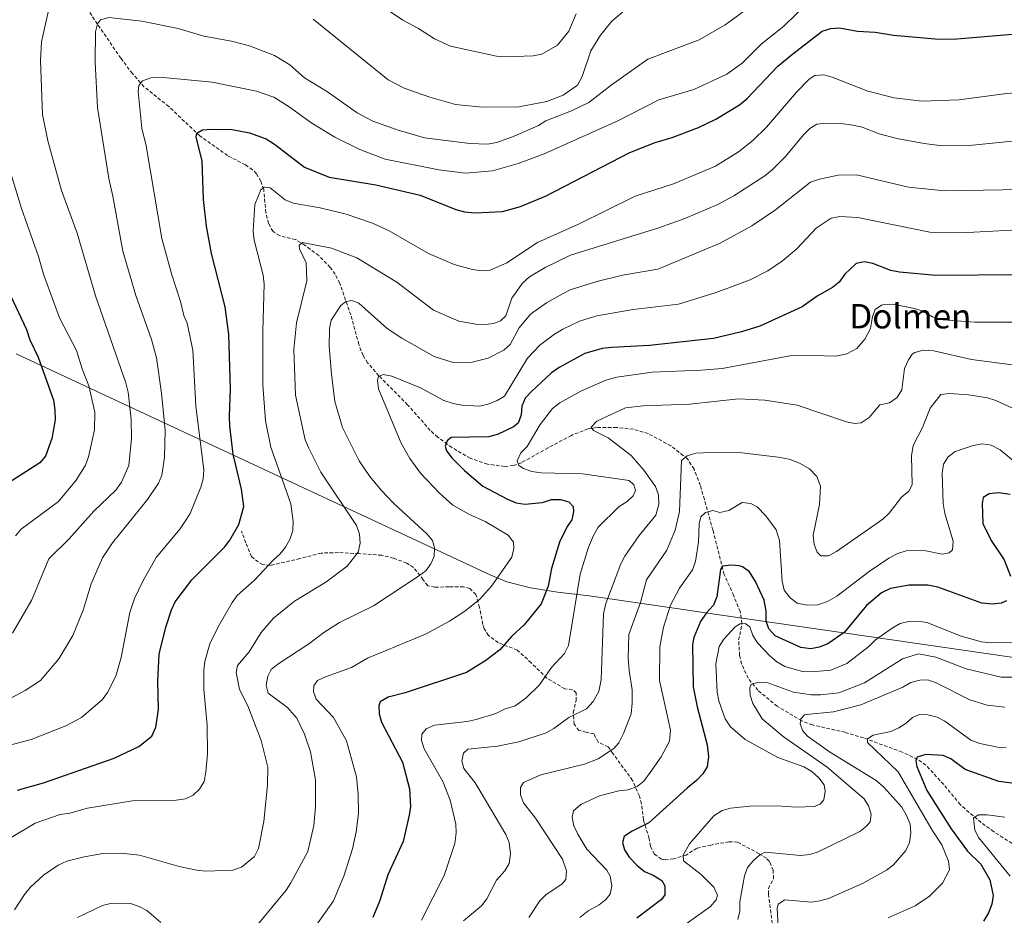
# Model space of a CAD drawing. Units: metres. Extents: x 640676 to 645192, y 4729470 to 4732532.
# Drawn here: x 642338 to 642621, y 4731083 to 4731341 of the extents above; entities that cross this region are included whole.
import ezdxf
from ezdxf.enums import TextEntityAlignment as Align

# ---------------------------------------------------------------- set-up
doc = ezdxf.new("R2010")
doc.units = ezdxf.units.M
doc.header["$MEASUREMENT"] = 0
doc.linetypes.add('TRAZOS', pattern=[0.75, 0.5, -0.25])
doc.linetypes.add('TRAZOSX2', pattern=[1.5, 1, -0.5])
for name, color, linetype, lineweight in [('Level 1', 19, 'Continuous', 0), ('Level 11', 142, 'Continuous', 13), ('Level 21', 1, 'TRAZOS', 0), ('Level 36', 92, 'Continuous', 0), ('Level 4', 36, 'Continuous', 30), ('Level 5', 36, 'Continuous', 0)]:
    doc.layers.add(name, color=color, linetype=linetype, lineweight=lineweight)
doc.styles.add('Arial', font='ARIAL.TTF', dxfattribs={"height": 0.2})

msp = doc.modelspace()

# ---------------------------------------------------------------- linework, layer by layer
at = {"layer": 'Level 1', "color": 19, "linetype": 'Continuous', "lineweight": 0, "ltscale": 0.5}
msp.add_polyline3d([(642336.66, 4731244.54, 602.17), (642473.04, 4731181.05, 555.19), (642477.66, 4731179.12, 553.92), (642484.45, 4731177.37, 551.51), (642492.24, 4731176.14, 547.89), (642501.31, 4731175.08, 542.91), (642530.35, 4731170.87, 527.16), (642533.41, 4731170.42, 525.74), (642670.29, 4731150.58, 503.16)], dxfattribs=at)
at = {"layer": 'Level 11', "color": 142, "linetype": 'TRAZOSX2', "lineweight": 13}
msp.add_polyline3d([(642625.35, 4731102.38, 490.89), (642617.53, 4731107.34, 494.79), (642613.93, 4731109.95, 495.89), (642607.95, 4731115.11, 496.87), (642603.18, 4731120.88, 497.1), (642598.09, 4731126.4, 499.51), (642595.65, 4731128.13, 500.41), (642591.23, 4731130.19, 501.77), (642580.17, 4731134.25, 505.35), (642574.88, 4731135.87, 507.02), (642565.5, 4731138, 509.78), (642562.41, 4731139.15, 510.84), (642555.38, 4731143.35, 513.8), (642549.79, 4731147.94, 515.55), (642547, 4731151.38, 516.23), (642545.1, 4731155.54, 516.8), (642544.54, 4731157.95, 517.34), (642544.27, 4731162.41, 518.59), (642545.22, 4731167.11, 520.21), (642544.73, 4731170.54, 521.67), (642542.84, 4731175.15, 523.64), (642540.11, 4731181.22, 525.63), (642536.87, 4731193.94, 528.17), (642534.41, 4731202.77, 532.42), (642533.25, 4731206.82, 533.46), (642531.45, 4731211.45, 534.42), (642529.56, 4731214.37, 535.1), (642524.82, 4731218.13, 536.27), (642518.28, 4731221.65, 537.3), (642514.04, 4731222.91, 538.09), (642509.19, 4731223.44, 539.1), (642503.4, 4731223.38, 540.08), (642500.95, 4731223.02, 540.48), (642496.23, 4731221.15, 541.39), (642489.51, 4731217.58, 543.16), (642481.89, 4731213.31, 545.7), (642479.57, 4731212.51, 546.21), (642477.06, 4731212.25, 546.67), (642472.06, 4731212.88, 547.58), (642467.15, 4731214.56, 548.8), (642461.82, 4731217.68, 549.92), (642457.8, 4731220.62, 550.17), (642455.67, 4731222.59, 550.5), (642449.14, 4731229.95, 552.27), (642440.88, 4731238.27, 554.24), (642437.63, 4731242, 555.24), (642436.35, 4731244.07, 555.81), (642435.16, 4731247.22, 556.65), (642432.82, 4731255.73, 558.88), (642429.63, 4731264.88, 561.34), (642428.34, 4731267.44, 561.94), (642426.9, 4731269.41, 562.44), (642423.61, 4731272.78, 563.38), (642419.66, 4731275.74, 564.38), (642416.99, 4731277.36, 565.02), (642412.31, 4731278.51, 566.29), (642410.49, 4731279.71, 566.82), (642409.18, 4731281.98, 567.17), (642408.42, 4731285.09, 567.57), (642407.79, 4731291.79, 569.82), (642406.98, 4731294.13, 570.07), (642405.71, 4731296.3, 570.2), (642404.62, 4731297.46, 570.42), (642402.53, 4731298.88, 570.98), (642397.42, 4731301.49, 572.36), (642389.41, 4731307.2, 574.11), (642380.53, 4731315.59, 576.86), (642373.4, 4731321.29, 579.4), (642370.07, 4731325.04, 580.25), (642366.75, 4731329.47, 581.2), (642360.03, 4731339.27, 585.09), (642349.15, 4731355.63, 589.89)], dxfattribs=at)
at = {"layer": 'Level 21', "color": 19, "linetype": 'TRAZOSX2', "lineweight": 0}
msp.add_polyline3d([(642554.28, 4731078, 510.22), (642552.82, 4731089.42, 510.85), (642552.82, 4731090.98, 511.12), (642554.29, 4731093.87, 512.46), (642554.17, 4731096.26, 513.17), (642553.1, 4731098.81, 514.12), (642552.25, 4731099.7, 514.49), (642550.17, 4731101.02, 514.96), (642543.91, 4731104.34, 516.42), (642541.48, 4731104.45, 517.05), (642536.26, 4731103.49, 518.08), (642532.28, 4731102.6, 519.42), (642529.2, 4731100.63, 519.73), (642525.6, 4731099.5, 520.63), (642523.19, 4731099.25, 521.3), (642522.07, 4731099.45, 521.6), (642520.06, 4731100.88, 521.92), (642518.93, 4731103.16, 522.78), (642518.57, 4731105.4, 523.7), (642516.91, 4731110.77, 525.72), (642516.34, 4731115.36, 527.52), (642515.75, 4731117.57, 528.54), (642513.76, 4731122.06, 530.8), (642508.24, 4731129.68, 534.41), (642506.78, 4731131.69, 536.05), (642503.86, 4731133.08, 536.28), (642502.68, 4731135.4, 536.5), (642500.44, 4731135.92, 537.33), (642498.35, 4731136.4, 537.85), (642497.01, 4731138.2, 539.01), (642496.74, 4731141.51, 540.23), (642497.54, 4731144.92, 541.22), (642497.61, 4731147.19, 541.75), (642496.53, 4731148.17, 541.82), (642494.36, 4731148.34, 542.42), (642489.18, 4731151.42, 544.71), (642484.67, 4731155.83, 547.14), (642480.67, 4731159.48, 548.86), (642475.16, 4731161.61, 550.51), (642472.4, 4731163.68, 551.17), (642471.15, 4731165.61, 552.21), (642470.73, 4731166.88, 552.83), (642469.81, 4731171.75, 554.7), (642468.78, 4731175.45, 555.53), (642467.03, 4731177.16, 556.32), (642465.25, 4731177.63, 556.87), (642461.07, 4731177.67, 557.47), (642456.95, 4731177.53, 558.6), (642454.93, 4731177.95, 558.82), (642453.63, 4731179.71, 559.72), (642450.87, 4731183.21, 560.84), (642448.9, 4731184.47, 561.66), (642445.12, 4731185.86, 562.37), (642441.73, 4731186.71, 562.56), (642435.16, 4731187.19, 564.44), (642429.25, 4731187.49, 565.34), (642424.35, 4731187.35, 566.42), (642418.21, 4731185.77, 567.58), (642409.71, 4731183.78, 569.67), (642407.5, 4731184.1, 570.76), (642406.2, 4731184.81, 571.4), (642404.26, 4731186.32, 572.02), (642402.68, 4731190.3, 573.42), (642401.4, 4731193.62, 573.87)], dxfattribs=at)
at = {"layer": 'Level 4', "color": 36, "linetype": 'Continuous', "lineweight": 30}
for points in [[(642337.01, 4731119.24, 575.01), (642344.56, 4731121.33, 575.01), (642364.82, 4731128.48, 575.01), (642371.89, 4731131.84, 575.01), (642375.66, 4731134.79, 575.01), (642376.78, 4731137.36, 575.01), (642377.56, 4731142.41, 575.01), (642377.42, 4731150.53, 575.01), (642377.8, 4731158.29, 575.01), (642379.67, 4731166.08, 575.01), (642381.26, 4731171.04, 575.01), (642382.38, 4731173.37, 575.01), (642387.14, 4731179.62, 575.01), (642396.49, 4731189.06, 575.01), (642398.06, 4731191.01, 575.01), (642400.67, 4731195.6, 575.01), (642402.05, 4731200.69, 575.01), (642401.44, 4731205.69, 575.01), (642398.99, 4731215.71, 575.01), (642398.1, 4731223.83, 575.01), (642397.94, 4731226.62, 575.01), (642398.3, 4731234.53, 575.01), (642397.77, 4731250.16, 575.01), (642396.7, 4731258.1, 575.01), (642392.78, 4731273.38, 575.01), (642391.32, 4731281.21, 575.01), (642390.5, 4731288.9, 575.01), (642390.12, 4731299.97, 575.01), (642388.38, 4731306.82, 575.01), (642388.57, 4731307.96, 575.01), (642390.26, 4731308.94, 575.01), (642392.8, 4731309.06, 575.01), (642398.77, 4731308.95, 575.01), (642403.72, 4731308.06, 575.01), (642408.49, 4731306.29, 575.01), (642410.95, 4731304.82, 575.01), (642419.51, 4731298.21, 575.01), (642426.65, 4731295.33, 575.01), (642439.98, 4731293.09, 575.01), (642452.75, 4731290.11, 575.01), (642462.97, 4731286.04, 575.01), (642465.46, 4731285.38, 575.01), (642468.51, 4731285.11, 575.01), (642476.43, 4731285.42, 575.01), (642481.55, 4731286.85, 575.01), (642488.96, 4731289.97, 575.01), (642512.97, 4731302.37, 575.01), (642520.27, 4731305.28, 575.01), (642525.17, 4731306.71, 575.01), (642532.71, 4731309.6, 575.01), (642537.67, 4731311.92, 575.01), (642544.53, 4731316.09, 575.01), (642546.62, 4731317.83, 575.01), (642555.55, 4731327.22, 575.01), (642559.82, 4731330.77, 575.01), (642568.31, 4731337.2, 575.01), (642570.75, 4731338.02, 575.01), (642573.26, 4731338.18, 575.01), (642578.38, 4731337.27, 575.01), (642583.53, 4731336.95, 575.01), (642588.72, 4731336.09, 575.01), (642601.75, 4731334.94, 575.01), (642606.92, 4731335.05, 575.01), (642622.91, 4731336.34, 575.01)], [(642329.54, 4731272.71, 600.01), (642339.61, 4731251.52, 600.01), (642340.57, 4731248.62, 600.01), (642342.98, 4731243.58, 600.01), (642347.36, 4731231.3, 600.01), (642347.81, 4731228.49, 600.01), (642347.86, 4731225.6, 600.01), (642346.89, 4731220.21, 600.01), (642345.1, 4731215.18, 600.01), (642343.43, 4731213.31, 600.01), (642334.36, 4731207.38, 600.01)], [(642624.93, 4731267.3, 550.01), (642600.89, 4731267.02, 550.01), (642590.44, 4731268.01, 550.01), (642588, 4731268.55, 550.01), (642582.86, 4731270.56, 550.01), (642580.4, 4731271.03, 550.01), (642578.05, 4731270.56, 550.01), (642574.77, 4731267.42, 550.01), (642573.15, 4731265.18, 550.01), (642571.21, 4731263.61, 550.01), (642566.79, 4731261.1, 550.01), (642562.52, 4731258.09, 550.01), (642550.32, 4731252.49, 550.01), (642545.07, 4731250.84, 550.01), (642537.07, 4731249.01, 550.01), (642518.66, 4731246.94, 550.01), (642507.77, 4731246.43, 550.01), (642505.07, 4731246.08, 550.01), (642500.1, 4731244.62, 550.01), (642492.69, 4731240.65, 550.01), (642490.51, 4731239.07, 550.01), (642484.72, 4731233.76, 550.01), (642482.9, 4731231.81, 550.01), (642481.96, 4731229.57, 550.01), (642481.75, 4731227.03, 550.01), (642480.91, 4731224.67, 550.01), (642479.6, 4731223.61, 550.01), (642475.02, 4731221.42, 550.01), (642472.42, 4731220.7, 550.01), (642461.63, 4731220.5, 550.01), (642460.5, 4731219.61, 550.01), (642459.9, 4731218.04, 550.01), (642460.32, 4731216.7, 550.01), (642461.84, 4731214.71, 550.01), (642465.46, 4731211.05, 550.01)], [(642465.46, 4731211.05, 550.01), (642470.76, 4731206.61, 550.01), (642477.84, 4731202.84, 550.01), (642480.37, 4731201.82, 550.01), (642482.82, 4731201.36, 550.01), (642487.89, 4731201.87, 550.01), (642490.52, 4731202.76, 550.01), (642493.09, 4731202.74, 550.01), (642495.5, 4731202.09, 550.01), (642496.73, 4731200.76, 550.01), (642496.82, 4731199.33, 550.01), (642496.32, 4731196.88, 550.01), (642495.04, 4731194.99, 550.01), (642492.76, 4731190.44, 550.01), (642490.54, 4731182.88, 550.01), (642489.54, 4731177.84, 550.01), (642487.53, 4731172.79, 550.01), (642482.61, 4731166.75, 550.01), (642479.07, 4731163.45, 550.01), (642475.64, 4731159.6, 550.01), (642471.62, 4731156.51, 550.01), (642466.06, 4731153.09, 550.01), (642448.47, 4731147.22, 550.01), (642443.56, 4731146, 550.01), (642441.29, 4731144.67, 550.01), (642440.85, 4731143.44, 550.01), (642440.95, 4731141.22, 550.01), (642441.62, 4731138.81, 550.01), (642447.7, 4731127.34, 550.01), (642449.72, 4731119.61, 550.01), (642449.95, 4731114.57, 550.01), (642449.64, 4731112.03, 550.01), (642447.84, 4731104.5, 550.01), (642443.45, 4731094.97, 550.01), (642441.19, 4731087.6, 550.01), (642439.14, 4731082.67, 550.01)], [(642622.25, 4731204.19, 525.01), (642618.97, 4731204.61, 525.01), (642616.21, 4731204.4, 525.01), (642614.55, 4731203.3, 525.01), (642614.27, 4731201.61, 525.01), (642614.45, 4731195.86, 525.01), (642616.8, 4731190.94, 525.01), (642620.53, 4731185.38, 525.01), (642622.41, 4731180.75, 525.01)], [(642619.68, 4731172.94, 525.01), (642617.18, 4731172.63, 525.01), (642614.12, 4731172.96, 525.01), (642601.46, 4731177.57, 525.01), (642598.66, 4731178.17, 525.01), (642593.23, 4731178.1, 525.01), (642587.92, 4731177.16, 525.01), (642585.32, 4731175.92, 525.01), (642580.99, 4731172.31, 525.01), (642574.57, 4731164.56, 525.01), (642569.87, 4731161.26, 525.01), (642567.43, 4731160.3, 525.01), (642564.98, 4731159.8, 525.01), (642562.14, 4731160.21, 525.01), (642554.8, 4731163.61, 525.01), (642552.92, 4731165.57, 525.01), (642552.19, 4731167.78, 525.01), (642552.14, 4731170.62, 525.01), (642551.63, 4731173.83, 525.01), (642549.07, 4731179.23, 525.01), (642547.42, 4731181.96, 525.01), (642545.36, 4731183.4, 525.01), (642544.44, 4731183.67, 525.01), (642542.1, 4731183.86, 525.01), (642539.61, 4731183.55, 525.01), (642539.05, 4731182.62, 525.01), (642537.96, 4731174.74, 525.01), (642537.06, 4731172.41, 525.01), (642534.9, 4731170.05, 525.01), (642533.29, 4731167.72, 525.01), (642531.37, 4731163.06, 525.01), (642531.03, 4731161.08, 525.01), (642531.24, 4731148.97, 525.01), (642532.34, 4731143.16, 525.01), (642535.26, 4731132.31, 525.01), (642535.65, 4731128.8, 525.01), (642535.24, 4731125.95, 525.01), (642533.97, 4731123.94, 525.01), (642532.29, 4731122.09, 525.01), (642529.44, 4731119.87, 525.01), (642518.49, 4731109.9, 525.01), (642513.48, 4731107.36, 525.01), (642511.41, 4731105.97, 525.01), (642510.92, 4731104.25, 525.01), (642511.5, 4731102.15, 525.01), (642512.82, 4731100.03, 525.01), (642514.99, 4731097.76, 525.01), (642517.17, 4731095.92, 525.01), (642519.68, 4731094.88, 525.01), (642522.2, 4731093.36, 525.01), (642523.03, 4731091.8, 525.01), (642523.04, 4731089.16, 525.01), (642522.1, 4731087.87, 525.01), (642514.98, 4731082.46, 525.01)], [(642621.27, 4731173.66, 525.01), (642619.68, 4731172.94, 525.01)], [(642624.22, 4731121.04, 500.01), (642619.05, 4731121.78, 500.01), (642609.37, 4731125.24, 500.01), (642605.28, 4731128.23, 500.01), (642603, 4731129.26, 500.01), (642598.01, 4731129.46, 500.01), (642595.6, 4731128.76, 500.01), (642595.2, 4731127.76, 500.01), (642595.45, 4731126.07, 500.01), (642598.32, 4731119.17, 500.01), (642605.3, 4731108.13, 500.01), (642610.03, 4731101.76, 500.01), (642613.85, 4731097.97, 500.01), (642616.46, 4731093.51, 500.01), (642617.37, 4731088.97, 500.01), (642617.03, 4731086.49, 500.01), (642616.07, 4731084.05, 500.01), (642614.61, 4731081.68, 500.01)]]:
    msp.add_polyline3d(points, dxfattribs=at)
at = {"layer": 'Level 5', "color": 36, "linetype": 'Continuous', "lineweight": 0}
for points in [[(642347.85, 4731355.34, 590.01), (642347.28, 4731352.91, 590.01), (642346.28, 4731344.42, 590.01), (642343.98, 4731334.13, 590.01), (642343.7, 4731328.79, 590.01), (642344.28, 4731313.3, 590.01), (642345.76, 4731305.73, 590.01), (642349.74, 4731291.44, 590.01), (642354.22, 4731279.25, 590.01), (642359.45, 4731261.27, 590.01), (642368.22, 4731236.22, 590.01), (642368.81, 4731233.57, 590.01), (642369.67, 4731225.84, 590.01), (642369.78, 4731220.29, 590.01), (642369.06, 4731212.54, 590.01), (642366.96, 4731207.72, 590.01), (642365.32, 4731205.45, 590.01), (642358.95, 4731199.35, 590.01), (642351.9, 4731191.41, 590.01), (642346.03, 4731185.73, 590.01), (642341.22, 4731173.91, 590.01), (642335.62, 4731164.38, 590.01)], [(642497.62, 4731342.2, 595.01), (642495.5, 4731337.27, 595.01), (642492.25, 4731333.21, 595.01), (642487.72, 4731330.65, 595.01), (642485.18, 4731330.12, 595.01), (642477.4, 4731329.85, 595.01), (642474.73, 4731330.05, 595.01), (642461.49, 4731332.93, 595.01), (642456.92, 4731335, 595.01), (642452.26, 4731338.03, 595.01), (642447.79, 4731340.38, 595.01), (642432.29, 4731350.96, 595.01)], [(642564.6, 4731345.85, 580.01), (642557.24, 4731338.67, 580.01), (642550.78, 4731333.46, 580.01), (642545.31, 4731328.06, 580.01), (642540.92, 4731324.91, 580.01), (642531.43, 4731320.49, 580.01), (642521.34, 4731317.56, 580.01), (642509.6, 4731311.53, 580.01), (642488.38, 4731302.01, 580.01), (642480.88, 4731299.24, 580.01), (642473.57, 4731297.15, 580.01), (642465.82, 4731296.5, 580.01), (642458.12, 4731297.41, 580.01), (642442.69, 4731300.51, 580.01), (642435.46, 4731303.27, 580.01), (642428.25, 4731306.76, 580.01), (642421.6, 4731310.78, 580.01), (642415.07, 4731315.55, 580.01), (642410.7, 4731318.26, 580.01), (642405.76, 4731319.97, 580.01), (642392.95, 4731322.58, 580.01), (642377.93, 4731324.07, 580.01), (642375.34, 4731323.87, 580.01), (642373, 4731323.02, 580.01), (642371.89, 4731321.6, 580.01), (642371.71, 4731319.88, 580.01), (642372.8, 4731309.35, 580.01), (642374.01, 4731304.28, 580.01), (642378.57, 4731277.7, 580.01), (642381.41, 4731267.29, 580.01), (642383.93, 4731259.63, 580.01), (642384.86, 4731255.58, 580.01), (642385.8, 4731253.34, 580.01), (642387.42, 4731245.61, 580.01), (642388.34, 4731229.63, 580.01), (642390.59, 4731211.17, 580.01), (642390.38, 4731208.68, 580.01), (642389.71, 4731206.24, 580.01), (642386.69, 4731198.67, 580.01), (642383.82, 4731194.34, 580.01), (642376.86, 4731186.06, 580.01), (642372.95, 4731179.09, 580.01), (642370.69, 4731174.33, 580.01), (642369.36, 4731170.31, 580.01), (642366.8, 4731157.36, 580.01)], [(642548.78, 4731345.17, 585.01), (642540.37, 4731339.01, 585.01), (642532.89, 4731334.79, 585.01), (642518.18, 4731329.18, 585.01), (642507.62, 4731321.7, 585.01), (642501.21, 4731316.74, 585.01), (642496.22, 4731314.34, 585.01), (642488.9, 4731311.46, 585.01), (642486.78, 4731310.15, 585.01), (642479.72, 4731307.07, 585.01), (642474.81, 4731305.27, 585.01), (642472.13, 4731304.8, 585.01), (642466.99, 4731304.93, 585.01), (642454, 4731306.59, 585.01), (642446.47, 4731308.79, 585.01), (642439.11, 4731311.41, 585.01), (642434.62, 4731313.77, 585.01), (642426.15, 4731319.85, 585.01), (642419.48, 4731323.88, 585.01), (642415.32, 4731327.58, 585.01), (642410.95, 4731330.25, 585.01), (642403.73, 4731333.02, 585.01), (642398.51, 4731334.33, 585.01), (642390.62, 4731335.77, 585.01), (642383.27, 4731337.96, 585.01), (642372.79, 4731340.13, 585.01), (642363.29, 4731341.17, 585.01), (642360.89, 4731340.51, 585.01), (642360.04, 4731339.33, 585.01), (642359.48, 4731337.07, 585.01), (642359.4, 4731328.38, 585.01), (642360.04, 4731315.36, 585.01), (642363.29, 4731294.88, 585.01), (642364.49, 4731289.88, 585.01), (642367.37, 4731274.07, 585.01), (642371.05, 4731261.37, 585.01), (642375.53, 4731248.71, 585.01), (642376.95, 4731243.4, 585.01), (642378.48, 4731233.25, 585.01), (642379.51, 4731222.63, 585.01), (642379.26, 4731214.79, 585.01)], [(642511.91, 4731343.52, 590.01), (642507.87, 4731340.1, 590.01), (642504.55, 4731336.05, 590.01), (642501.84, 4731331.6, 590.01), (642499.35, 4731324.23, 590.01), (642498.01, 4731321.71, 590.01), (642493.86, 4731318.85, 590.01), (642489.11, 4731317.07, 590.01), (642481.11, 4731315.51, 590.01), (642470.53, 4731315.37, 590.01), (642462.93, 4731316.19, 590.01), (642455.51, 4731318.28, 590.01), (642448.16, 4731320.9, 590.01), (642443.52, 4731323.29, 590.01), (642422.04, 4731340.68, 590.01)], [(642408.32, 4731225.35, 570.01), (642407.57, 4731235.62, 570.01), (642407.52, 4731251.2, 570.01), (642407.94, 4731264.59, 570.01), (642407.69, 4731267.19, 570.01), (642405.04, 4731277.26, 570.01), (642404.8, 4731279.78, 570.01), (642405.27, 4731287.42, 570.01), (642407.01, 4731291.68, 570.01), (642407.96, 4731292.43, 570.01), (642409.64, 4731292.23, 570.01), (642414.01, 4731288.83, 570.01), (642416.31, 4731287.85, 570.01), (642424.07, 4731286.5, 570.01), (642431.54, 4731284.72, 570.01), (642439.05, 4731282.05, 570.01), (642443.88, 4731279.91, 570.01), (642455.16, 4731273.35, 570.01), (642462.56, 4731270.18, 570.01), (642467.75, 4731268.75, 570.01), (642470.35, 4731268.38, 570.01), (642472.84, 4731268.59, 570.01), (642477.69, 4731270.74, 570.01), (642486.46, 4731276.52, 570.01), (642498.29, 4731281.81, 570.01), (642514.5, 4731289.88, 570.01), (642525.57, 4731293.38, 570.01), (642537.59, 4731298.51, 570.01), (642544.26, 4731302.54, 570.01), (642548.36, 4731305.81, 570.01), (642552.23, 4731309.67, 570.01), (642560.85, 4731319.71, 570.01), (642564.5, 4731323.41, 570.01), (642566.17, 4731324.46, 570.01), (642568.67, 4731324.66, 570.01), (642571.18, 4731324.04, 570.01), (642581.34, 4731320.04, 570.01), (642588.97, 4731318.06, 570.01), (642596.92, 4731317.18, 570.01), (642607.51, 4731317.5, 570.01), (642620.57, 4731319.23, 570.01), (642636.78, 4731320.78, 570.01)], [(642468.8, 4731253.08, 565.01), (642471.42, 4731252.95, 565.01), (642473.9, 4731253.32, 565.01), (642475.88, 4731254.06, 565.01), (642477.38, 4731255.52, 565.01), (642479.07, 4731260.59, 565.01), (642482.13, 4731264.88, 565.01), (642484.19, 4731266.71, 565.01), (642488.68, 4731269.41, 565.01), (642495.98, 4731272.95, 565.01), (642521.32, 4731280.76, 565.01), (642528.8, 4731283.44, 565.01), (642538.29, 4731287.5, 565.01), (642542.89, 4731289.9, 565.01), (642551.81, 4731295.69, 565.01), (642553.92, 4731297.43, 565.01), (642557.7, 4731301.24, 565.01), (642562.95, 4731307.51, 565.01), (642564.7, 4731309.29, 565.01), (642566.7, 4731310.51, 565.01), (642569.18, 4731310.79, 565.01), (642574.39, 4731310.6, 565.01), (642577.05, 4731310.2, 565.01), (642579.76, 4731309.66, 565.01), (642584.63, 4731307.75, 565.01), (642589.7, 4731306.44, 565.01), (642597.6, 4731304.94, 565.01), (642602.73, 4731304.32, 565.01), (642610.47, 4731304.36, 565.01), (642623.87, 4731305.78, 565.01)], [(642334.24, 4731299.21, 595.01), (642338.25, 4731286.35, 595.01), (642343.12, 4731272.55, 595.01), (642344.5, 4731267.49, 595.01), (642349.17, 4731254.92, 595.01), (642354.05, 4731245.57, 595.01), (642355.64, 4731240.28, 595.01), (642357.56, 4731235.42, 595.01), (642359.26, 4731227.86, 595.01), (642359.19, 4731222.78, 595.01), (642357.48, 4731214.98, 595.01), (642356.59, 4731212.63, 595.01), (642353.88, 4731208.31, 595.01), (642348.82, 4731202.13, 595.01), (642338.07, 4731194.2, 595.01), (642336.47, 4731192.27, 595.01)], [(642647.93, 4731292.15, 560.01), (642603.38, 4731291.34, 560.01), (642593.12, 4731292.42, 560.01), (642578.14, 4731296, 560.01), (642572.88, 4731295.91, 560.01), (642567.52, 4731294.75, 560.01), (642564.95, 4731293.88, 560.01), (642554.84, 4731285.93, 560.01), (642548.09, 4731281.31, 560.01), (642539, 4731276.4, 560.01), (642521, 4731268.84, 560.01), (642510.93, 4731267.19, 560.01), (642503.48, 4731265.38, 560.01), (642495.9, 4731262.93, 560.01), (642493.66, 4731261.82, 560.01), (642489.07, 4731259.19, 560.01), (642484.5, 4731255.99, 560.01), (642481.17, 4731252.07, 560.01), (642478.62, 4731247.25, 560.01), (642476.84, 4731245.6, 560.01), (642472.34, 4731243.36, 560.01), (642467.36, 4731242.05, 560.01), (642461.98, 4731242.15, 560.01), (642456.81, 4731243.77, 560.01), (642447.45, 4731249.06, 560.01), (642443.26, 4731251.83, 560.01), (642435.17, 4731259.13, 560.01), (642433.14, 4731259.88, 560.01), (642431.4, 4731259.58, 560.01), (642429.97, 4731258.46, 560.01), (642427.22, 4731254.25, 560.01), (642426.73, 4731251.8, 560.01)], [(642628.09, 4731280.36, 555.01), (642610.05, 4731279.38, 555.01), (642599.23, 4731279.52, 555.01), (642578.55, 4731283.69, 555.01), (642573.38, 4731284.03, 555.01), (642570.87, 4731283.56, 555.01), (642566.51, 4731280.65, 555.01), (642560.95, 4731274.72, 555.01), (642556.86, 4731271.29, 555.01), (642552.61, 4731268.42, 555.01), (642547.53, 4731265.78, 555.01), (642537.8, 4731262.15, 555.01), (642526.97, 4731258.88, 555.01), (642513.92, 4731257.29, 555.01), (642503.56, 4731255.45, 555.01), (642498.55, 4731253.96, 555.01), (642493.73, 4731251.63, 555.01), (642491.32, 4731250.25, 555.01), (642487.17, 4731247.1, 555.01)], [(642336.22, 4731084.85, 565.01), (642339.04, 4731089.34, 565.01), (642340.67, 4731091.33, 565.01), (642344.5, 4731094.88, 565.01), (642348.76, 4731097.72, 565.01), (642351.25, 4731098.9, 565.01), (642356.24, 4731100.15, 565.01), (642361.56, 4731101.07, 565.01), (642366.75, 4731101.19, 565.01), (642372.07, 4731100.62, 565.01), (642383.53, 4731097.35, 565.01), (642388.63, 4731096.31, 565.01), (642391.21, 4731095.96, 565.01), (642398.95, 4731096.25, 565.01), (642401.38, 4731097.11, 565.01), (642405.19, 4731100.25, 565.01), (642406.27, 4731102.52, 565.01), (642407.88, 4731110.22, 565.01), (642408.88, 4731120.72, 565.01), (642408.97, 4731125.84, 565.01), (642407.1, 4731133.5, 565.01), (642403.2, 4731143.43, 565.01), (642400.85, 4731148.13, 565.01), (642399.86, 4731153.04, 565.01), (642400.29, 4731155.04, 565.01), (642403.67, 4731159.01, 565.01), (642407.05, 4731164.51, 565.01), (642410.57, 4731168.65, 565.01), (642416.68, 4731173.55, 565.01), (642425.67, 4731178.97, 565.01), (642431.81, 4731183.63, 565.01), (642434.91, 4731187.62, 565.01), (642435.47, 4731190.17, 565.01), (642435.32, 4731192.75, 565.01), (642434.45, 4731195.24, 565.01), (642424.18, 4731210.6, 565.01), (642420.73, 4731217.46, 565.01), (642419.7, 4731219.83, 565.01), (642416.92, 4731232.7, 565.01), (642416.47, 4731245.78, 565.01), (642417.2, 4731253.52, 565.01), (642420.18, 4731265.52, 565.01), (642419.96, 4731270.66, 565.01), (642418.06, 4731274.72, 565.01), (642418.03, 4731275.8, 565.01), (642418.95, 4731276.57, 565.01), (642427.25, 4731274.91, 565.01), (642434.53, 4731272.13, 565.01), (642446.05, 4731265.15, 565.01), (642456.55, 4731257.12, 565.01), (642463.84, 4731253.93, 565.01), (642468.8, 4731253.08, 565.01)], [(642634.68, 4731253.7, 545.01), (642612.13, 4731253.62, 545.01), (642602.99, 4731254.3, 545.01), (642599.99, 4731255.17, 545.01), (642597.2, 4731256.81, 545.01), (642594.82, 4731257.6, 545.01), (642588.57, 4731258.88, 545.01), (642586.09, 4731258.75, 545.01), (642585.28, 4731258.52, 545.01), (642583.54, 4731257.26, 545.01), (642582.73, 4731255.33, 545.01), (642582.17, 4731251.87, 545.01), (642580.54, 4731248.77, 545.01)], [(642426.73, 4731251.8, 560.01), (642426.65, 4731246.69, 560.01), (642427.26, 4731238.73, 560.01), (642428.27, 4731230.9, 560.01), (642430.43, 4731223.37, 560.01), (642435.24, 4731213.88, 560.01), (642438.31, 4731209.38, 560.01), (642441.51, 4731205.41, 560.01), (642445.2, 4731201.58, 560.01), (642454.7, 4731192.86, 560.01), (642456.27, 4731190.93, 560.01), (642456.84, 4731188.83, 560.01), (642456.79, 4731186.33, 560.01), (642455.87, 4731184.26, 560.01), (642454.37, 4731182.27, 560.01), (642452.31, 4731180.74, 560.01), (642439.36, 4731172.2, 560.01), (642429.59, 4731167.43, 560.01), (642425.05, 4731164.53, 560.01), (642420.8, 4731161.31, 560.01), (642411.9, 4731155.48, 560.01), (642409.95, 4731153.9, 560.01), (642408.97, 4731151.99, 560.01), (642408.53, 4731149.38, 560.01), (642409.12, 4731147.15, 560.01), (642414.63, 4731142.98, 560.01), (642417.32, 4731139.94, 560.01), (642419.54, 4731135.36, 560.01), (642421.27, 4731130.27, 560.01), (642422.68, 4731122.21, 560.01), (642422.66, 4731114.5, 560.01), (642422.23, 4731109.13, 560.01), (642420.44, 4731101.63, 560.01), (642415.63, 4731092.6, 560.01), (642414.29, 4731090.5, 560.01), (642405.97, 4731080.55, 560.01)], [(642487.17, 4731247.1, 555.01), (642483.57, 4731243.35, 555.01), (642477.03, 4731232.44, 555.01), (642474.93, 4731231.13, 555.01), (642472.6, 4731230.24, 555.01), (642469.93, 4731229.55, 555.01), (642464.75, 4731229.8, 555.01), (642462.26, 4731230.29, 555.01), (642459.57, 4731231.18, 555.01), (642452.87, 4731234.83, 555.01), (642444.63, 4731238.16, 555.01), (642442.13, 4731238.65, 555.01), (642440.75, 4731238.03, 555.01), (642440.51, 4731236.97, 555.01), (642440.79, 4731234.49, 555.01), (642447.24, 4731219.09, 555.01), (642449.82, 4731214.54, 555.01), (642452.86, 4731210.28, 555.01), (642458.28, 4731204.56, 555.01), (642462.13, 4731201.13, 555.01), (642466.72, 4731198.55, 555.01), (642471.42, 4731196.43, 555.01), (642478.03, 4731192.51, 555.01), (642479.53, 4731190.51, 555.01), (642479.71, 4731188.63, 555.01), (642479.13, 4731186.19, 555.01), (642473.22, 4731177.86, 555.01), (642469.8, 4731174, 555.01), (642465.61, 4731170.7, 555.01), (642461.2, 4731167.81, 555.01), (642454.29, 4731164.09, 555.01), (642437.64, 4731157.2, 555.01), (642433, 4731154.52, 555.01), (642425.53, 4731151.85, 555.01), (642423.23, 4731150.73, 555.01), (642422.23, 4731149.23, 555.01), (642422.13, 4731147.51, 555.01), (642422.91, 4731145.35, 555.01), (642427.87, 4731140.16, 555.01), (642431.63, 4731133.46, 555.01), (642434.43, 4731123.08, 555.01), (642434.98, 4731118.05, 555.01), (642435, 4731112.57, 555.01), (642434.35, 4731107.3, 555.01), (642433.34, 4731102.38, 555.01), (642430.84, 4731094.55, 555.01), (642427.82, 4731087.44, 555.01), (642418.82, 4731074.7, 555.01)], [(642580.54, 4731248.77, 545.01), (642578.21, 4731246.13, 545.01), (642575.4, 4731244.54, 545.01), (642572.19, 4731243.87, 545.01), (642562.32, 4731244.21, 545.01), (642558.95, 4731244.04, 545.01), (642539.57, 4731240.38, 545.01), (642533.48, 4731239.86, 545.01), (642519.46, 4731239.33, 545.01), (642509.31, 4731237.88, 545.01), (642506.07, 4731237.02, 545.01), (642498.89, 4731233.86, 545.01), (642492.89, 4731230.53, 545.01), (642490.77, 4731228.88, 545.01), (642487.24, 4731224.3, 545.01), (642483.52, 4731217.98, 545.01), (642481.67, 4731216.11, 545.01), (642480.62, 4731213.82, 545.01), (642481.07, 4731212.53, 545.01), (642482.44, 4731211.63, 545.01), (642484.8, 4731210.82, 545.01), (642487.53, 4731210.37, 545.01), (642499.38, 4731210.09, 545.01), (642512.79, 4731208.21, 545.01), (642514.16, 4731206.93, 545.01), (642514.61, 4731205.29, 545.01), (642513.98, 4731203.75, 545.01), (642512.21, 4731202.13, 545.01), (642509.93, 4731200.72, 545.01), (642503.91, 4731194.77, 545.01), (642502.57, 4731192.35, 545.01), (642501.09, 4731189.06, 545.01), (642498.72, 4731181.32, 545.01), (642495.36, 4731160.78, 545.01), (642494.23, 4731158.55, 545.01), (642490.49, 4731154.52, 545.01), (642487.09, 4731149.51, 545.01), (642483.16, 4731145.72, 545.01), (642480.1, 4731143.49, 545.01), (642476.97, 4731142.51, 545.01), (642474.54, 4731141.24, 545.01), (642468.81, 4731139.53, 545.01), (642466.29, 4731138.95, 545.01), (642456.88, 4731137.94, 545.01), (642454.44, 4731136.83, 545.01), (642453.24, 4731135.35, 545.01), (642453.12, 4731133.51, 545.01), (642453.89, 4731131.13, 545.01), (642459.31, 4731121.73, 545.01), (642461.35, 4731116.4, 545.01), (642462.97, 4731109.52, 545.01), (642463.13, 4731107.02, 545.01), (642462.76, 4731103.97, 545.01), (642459.63, 4731094.78, 545.01), (642453.1, 4731081.88, 545.01)], [(642623.66, 4731241.28, 540.01), (642611.19, 4731242.92, 540.01), (642600.35, 4731245.4, 540.01), (642597.28, 4731245.65, 540.01), (642594.89, 4731244.99, 540.01), (642594.15, 4731244.45, 540.01), (642593.03, 4731242.82, 540.01), (642591.92, 4731240.34, 540.01), (642591.11, 4731234.19, 540.01), (642589.82, 4731232.07, 540.01), (642587.57, 4731230.53, 540.01), (642584.82, 4731229.94, 540.01), (642581.74, 4731226.28, 540.01), (642579.46, 4731224.71, 540.01), (642577.7, 4731224.6, 540.01), (642575.23, 4731225, 540.01), (642561.12, 4731229.84, 540.01), (642551.79, 4731231.22, 540.01), (642544.22, 4731231.69, 540.01), (642530.21, 4731230.07, 540.01), (642516.79, 4731229.6, 540.01), (642511.8, 4731229.02, 540.01), (642503.49, 4731225.23, 540.01), (642501.9, 4731223.52, 540.01), (642502.57, 4731222.57, 540.01), (642506.82, 4731220.45, 540.01), (642513.36, 4731215.36, 540.01), (642517, 4731211.12, 540.01), (642520.42, 4731206.43, 540.01), (642521.2, 4731204.05, 540.01), (642521.31, 4731201.37, 540.01), (642520.44, 4731198.26, 540.01), (642515.72, 4731192.42, 540.01), (642511.6, 4731186.45, 540.01), (642510.46, 4731184.22, 540.01), (642506.09, 4731172.88, 540.01), (642505.44, 4731169.93, 540.01), (642504.81, 4731150.93, 540.01), (642504.07, 4731147.57, 540.01), (642502.48, 4731144.75, 540.01), (642500.57, 4731142.63, 540.01), (642495.51, 4731140.16, 540.01), (642491.14, 4731136.93, 540.01), (642488.93, 4731135.75, 540.01), (642481.07, 4731133.11, 540.01), (642474.97, 4731131.93, 540.01), (642466.47, 4731131.02, 540.01), (642465.18, 4731129.84, 540.01), (642464.69, 4731127.69, 540.01), (642465.26, 4731125.47, 540.01), (642468.52, 4731121.38, 540.01), (642470.03, 4731118.96, 540.01), (642477.4, 4731106.51, 540.01), (642478.37, 4731104.21, 540.01), (642478.73, 4731100.93, 540.01), (642478.31, 4731098.24, 540.01), (642477.09, 4731096.06, 540.01), (642474.72, 4731093.42, 540.01), (642471.89, 4731088.01, 540.01), (642470.39, 4731086, 540.01), (642465.25, 4731081.75, 540.01)], [(642628.43, 4731226.5, 535.01), (642618.2, 4731231.21, 535.01), (642615.8, 4731231.94, 535.01), (642610.34, 4731232.8, 535.01), (642604.82, 4731233.21, 535.01), (642602.32, 4731232.87, 535.01), (642599.29, 4731228.97, 535.01), (642597.09, 4731223.41, 535.01), (642594.42, 4731218.22, 535.01), (642593.93, 4731215.3, 535.01), (642594.14, 4731206.98, 535.01), (642593.19, 4731205.16, 535.01), (642591.07, 4731203.36, 535.01), (642587.55, 4731198.85, 535.01), (642585.73, 4731197.13, 535.01), (642572.4, 4731187.77, 535.01), (642570.12, 4731186.51, 535.01), (642567.89, 4731186.54, 535.01), (642566.8, 4731187.6, 535.01), (642565.92, 4731189.81, 535.01), (642565.72, 4731192.49, 535.01), (642567.48, 4731201.34, 535.01), (642567.79, 4731206.61, 535.01), (642566.73, 4731209.38, 535.01), (642564.62, 4731211.57, 535.01), (642561.76, 4731213.21, 535.01), (642558.75, 4731214.3, 535.01), (642555.59, 4731214.94, 535.01), (642545.21, 4731216.13, 535.01), (642538.31, 4731216.33, 535.01), (642531.95, 4731216.02, 535.01), (642529.47, 4731215.29, 535.01), (642527.88, 4731213.92, 535.01), (642527.25, 4731199.3, 535.01), (642526.02, 4731193.88, 535.01), (642523.61, 4731188.19, 535.01), (642517.78, 4731179.65, 535.01), (642516.05, 4731173.18, 535.01), (642512.76, 4731163.92, 535.01), (642512.57, 4731157.09, 535.01), (642512.78, 4731153.63, 535.01), (642513.7, 4731148.03, 535.01), (642513.71, 4731144.22, 535.01), (642513.38, 4731141.15, 535.01), (642511.18, 4731135.51, 535.01), (642509.85, 4731132.88, 535.01), (642508.42, 4731131.21, 535.01), (642503.94, 4731128.27, 535.01), (642499.98, 4731126.69, 535.01), (642487.46, 4731123.63, 535.01), (642482.48, 4731121.49, 535.01), (642481.62, 4731120, 535.01), (642481.57, 4731117.93, 535.01), (642482.46, 4731115.65, 535.01), (642485.91, 4731111.26, 535.01), (642493.67, 4731099.47, 535.01), (642494.76, 4731096.07, 535.01), (642494.57, 4731093.58, 535.01), (642493.45, 4731092.29, 535.01), (642488.98, 4731089.3, 535.01), (642487.17, 4731087.5, 535.01), (642483.94, 4731082.72, 535.01)], [(642335.21, 4731105.63, 570.01), (642342.13, 4731109.79, 570.01), (642349.32, 4731112.26, 570.01), (642352.09, 4731112.67, 570.01), (642357.21, 4731114.08, 570.01), (642370.14, 4731116.19, 570.01), (642382.61, 4731116.34, 570.01), (642385.32, 4731116.74, 570.01), (642387.57, 4731117.85, 570.01), (642389.4, 4731119.55, 570.01), (642390.67, 4731121.76, 570.01), (642391.22, 4731124.38, 570.01), (642391.67, 4731129.71, 570.01), (642391.53, 4731137.9, 570.01), (642390.55, 4731148.15, 570.01), (642390.64, 4731153.71, 570.01), (642390.9, 4731156.25, 570.01), (642392.31, 4731161.26, 570.01), (642394.67, 4731166.21, 570.01), (642398.71, 4731173.18, 570.01), (642400.21, 4731175.18, 570.01), (642405.17, 4731179.61, 570.01), (642410.48, 4731185.32, 570.01), (642412.43, 4731187, 570.01), (642414.1, 4731189.03, 570.01), (642415.34, 4731191.2, 570.01), (642416.21, 4731193.82, 570.01), (642416.27, 4731196.43, 570.01), (642415.57, 4731201.46, 570.01), (642409.82, 4731217.78, 570.01), (642408.32, 4731225.35, 570.01)], [(642624.36, 4731212.86, 530.01), (642619.4, 4731217.01, 530.01), (642616.81, 4731218.3, 530.01), (642614.34, 4731218.7, 530.01), (642611.66, 4731218.28, 530.01), (642606.5, 4731216.56, 530.01)], [(642606.5, 4731216.56, 530.01), (642604.48, 4731214.95, 530.01), (642603.13, 4731212.84, 530.01), (642602.73, 4731210.26, 530.01), (642603.03, 4731201.54, 530.01), (642603.54, 4731198.67, 530.01), (642605.9, 4731190.77, 530.01), (642605.68, 4731188.28, 530.01), (642604.73, 4731187.45, 530.01), (642602.78, 4731187.04, 530.01), (642598.09, 4731188.03, 530.01), (642595.59, 4731188.13, 530.01), (642592.41, 4731187.97, 530.01), (642590.02, 4731187.26, 530.01), (642587.43, 4731185.87, 530.01), (642581.74, 4731182.03, 530.01), (642572.51, 4731174.97, 530.01), (642569.81, 4731173.46, 530.01), (642566.99, 4731172.49, 530.01), (642563.92, 4731172.36, 530.01), (642561.04, 4731172.96, 530.01), (642559.06, 4731174.48, 530.01), (642557.36, 4731176.7, 530.01), (642556.75, 4731179.26, 530.01), (642555.97, 4731190.93, 530.01), (642555.07, 4731194.01, 530.01), (642552.06, 4731198.04, 530.01), (642549.55, 4731200.63, 530.01), (642547.73, 4731201.61, 530.01), (642545.31, 4731201.84, 530.01), (642541.48, 4731199.55, 530.01), (642538.84, 4731199, 530.01), (642536.84, 4731199.58, 530.01), (642534.7, 4731199.04, 530.01), (642533.45, 4731197.72, 530.01), (642532.88, 4731195.75, 530.01), (642532.77, 4731190.5, 530.01), (642531.87, 4731184.92, 530.01), (642531.04, 4731182.56, 530.01), (642527.29, 4731177.29, 530.01), (642524.64, 4731172.41, 530.01), (642522.69, 4731166.05, 530.01), (642521.66, 4731160.42, 530.01), (642521.57, 4731150.73, 530.01), (642524.7, 4731136.51, 530.01), (642524.37, 4731133.33, 530.01), (642521.98, 4731128.84, 530.01), (642518.85, 4731124.33, 530.01), (642517.06, 4731121.88, 530.01), (642515.15, 4731120.28, 530.01), (642512.57, 4731119.35, 530.01), (642509.85, 4731119.09, 530.01), (642504.25, 4731117.6, 530.01), (642498.96, 4731115.17, 530.01), (642496.77, 4731113.29, 530.01), (642496.41, 4731111.48, 530.01), (642496.9, 4731109.03, 530.01), (642498.03, 4731106.6, 530.01), (642500.68, 4731102.29, 530.01), (642506.38, 4731096.24, 530.01), (642507.32, 4731094.57, 530.01), (642507.84, 4731091.81, 530.01), (642507.39, 4731089.36, 530.01), (642506.14, 4731087.87, 530.01), (642504.16, 4731086.35, 530.01), (642501.06, 4731084.56, 530.01), (642498.64, 4731082.68, 530.01)], [(642379.26, 4731214.79, 585.01), (642378.54, 4731209.71, 585.01), (642377.57, 4731207.41, 585.01), (642374.39, 4731202.74, 585.01), (642364.39, 4731190.28, 585.01), (642361.44, 4731185.98, 585.01), (642358.21, 4731178.51, 585.01), (642355.93, 4731170.97, 585.01), (642352.97, 4731163.68, 585.01), (642348.93, 4731156.95, 585.01), (642343.68, 4731150.77, 585.01), (642339.23, 4731147.84, 585.01), (642334.8, 4731145.52, 585.01)], [(642595.82, 4731167.77, 520.01), (642593.09, 4731167.69, 520.01), (642590.64, 4731167.17, 520.01), (642588.36, 4731165.78, 520.01), (642583.63, 4731162.45, 520.01), (642581.63, 4731160.48, 520.01), (642575.35, 4731155.63, 520.01), (642570.75, 4731153.69, 520.01), (642565.31, 4731153.2, 520.01), (642562.57, 4731153.38, 520.01), (642557.57, 4731154.76, 520.01), (642555.21, 4731156.13, 520.01), (642553.21, 4731157.8, 520.01), (642549.68, 4731161.57, 520.01), (642548.37, 4731163.72, 520.01), (642547.44, 4731166.13, 520.01), (642546.16, 4731167.08, 520.01), (642544.73, 4731167.07, 520.01), (642543.23, 4731166.18, 520.01), (642540, 4731162.63, 520.01), (642538.65, 4731160.49, 520.01), (642537.71, 4731155.55, 520.01), (642538.1, 4731147.38, 520.01), (642538.59, 4731144.94, 520.01), (642540.37, 4731139.79, 520.01), (642541.97, 4731137.46, 520.01), (642546.15, 4731133.81, 520.01), (642555.51, 4731128.67, 520.01), (642563.04, 4731125.93, 520.01), (642565.26, 4731124.59, 520.01), (642567.32, 4731122.82, 520.01), (642568.85, 4731120.78, 520.01), (642569.1, 4731119, 520.01), (642568.72, 4731116.48, 520.01), (642567.66, 4731115.26, 520.01), (642565.96, 4731114.6, 520.01), (642560.8, 4731114.41, 520.01), (642555.28, 4731114.74, 520.01), (642547.48, 4731114.68, 520.01), (642541.95, 4731114.11, 520.01), (642539.55, 4731113.41, 520.01), (642537.16, 4731111.84, 520.01), (642530.14, 4731103.88, 520.01), (642528.31, 4731100.61, 520.01), (642528.47, 4731098.93, 520.01), (642533.54, 4731095.02, 520.01), (642537.15, 4731091.37, 520.01), (642538.2, 4731089.06, 520.01), (642537.77, 4731087.75, 520.01), (642536.14, 4731085.87, 520.01), (642515.9, 4731071.43, 520.01)], [(642624.48, 4731161.67, 520.01), (642616.81, 4731161.58, 520.01), (642614.09, 4731161.88, 520.01), (642608.17, 4731163.53, 520.01), (642598.3, 4731167.45, 520.01), (642595.82, 4731167.77, 520.01)], [(642366.8, 4731157.36, 580.01), (642365.32, 4731151.97, 580.01), (642362.96, 4731147.28, 580.01), (642361.39, 4731145.18, 580.01), (642355.44, 4731140.12, 580.01), (642350.99, 4731137.76, 580.01), (642341.02, 4731133.85, 580.01), (642333.41, 4731131.82, 580.01)], [(642627.59, 4731151.74, 515.01), (642619.74, 4731151.67, 515.01), (642609.61, 4731154.07, 515.01), (642600.91, 4731157.46, 515.01), (642595.95, 4731158.38, 515.01), (642591.39, 4731156.95, 515.01), (642580.46, 4731150.06, 515.01), (642573.05, 4731147.19, 515.01), (642567.82, 4731146.6, 515.01), (642565.17, 4731146.66, 515.01), (642559.99, 4731147.42, 515.01), (642552.67, 4731150.04, 515.01), (642550.14, 4731150.31, 515.01), (642547.9, 4731149.68, 515.01), (642547.44, 4731148.63, 515.01), (642547.53, 4731146.55, 515.01), (642548.31, 4731144.17, 515.01)], [(642555.65, 4731080.19, 510.01), (642555.29, 4731085.25, 510.01), (642555.67, 4731086.52, 510.01), (642557.51, 4731087.76, 510.01), (642565.06, 4731087.09, 510.01), (642567.61, 4731087.43, 510.01), (642570.11, 4731088.19, 510.01), (642579.84, 4731092.49, 510.01), (642586.75, 4731096.28, 510.01), (642588.78, 4731097.83, 510.01), (642592.32, 4731101.93, 510.01), (642593.36, 4731104.23, 510.01), (642593.74, 4731106.99, 510.01), (642593.51, 4731109.49, 510.01), (642592.54, 4731111.98, 510.01), (642591.13, 4731114.41, 510.01), (642586.01, 4731120.09, 510.01), (642583.82, 4731122.01, 510.01), (642570.36, 4731130.31, 510.01), (642564.03, 4731134.8, 510.01), (642562.57, 4731136.42, 510.01), (642561.97, 4731138.31, 510.01), (642562.15, 4731139.74, 510.01), (642563.22, 4731140.88, 510.01), (642563.76, 4731141.01, 510.01), (642571.55, 4731141.76, 510.01), (642579.42, 4731143.77, 510.01), (642591.42, 4731148.8, 510.01), (642593.71, 4731150.17, 510.01), (642596.31, 4731150.84, 510.01), (642598.59, 4731150.98, 510.01), (642601, 4731150.13, 510.01), (642610.67, 4731145.23, 510.01), (642615.64, 4731143.7, 510.01), (642620.71, 4731143.13, 510.01)], [(642548.31, 4731144.17, 515.01), (642551.05, 4731139.75, 515.01), (642557.07, 4731134.65, 515.01), (642569.75, 4731125.88, 515.01), (642580.36, 4731116.81, 515.01), (642581.57, 4731114.72, 515.01), (642582.34, 4731112.33, 515.01), (642582.07, 4731110.21, 515.01), (642581.04, 4731108.92, 515.01), (642579.09, 4731107.35, 515.01), (642567.13, 4731101.54, 515.01), (642564.75, 4731100.8, 515.01), (642562.04, 4731100.47, 515.01), (642551.91, 4731101.45, 515.01), (642550.4, 4731100.66, 515.01), (642548.4, 4731099, 515.01), (642546.84, 4731097.05, 515.01), (642545.93, 4731094.68, 515.01), (642544.64, 4731087.17, 515.01), (642544.57, 4731084.5, 515.01), (642543.99, 4731082.07, 515.01)], [(642587.27, 4731082.63, 505.01), (642594.96, 4731086.02, 505.01), (642599.12, 4731088.86, 505.01), (642602.87, 4731092.54, 505.01), (642604.82, 4731096.35, 505.01), (642604.57, 4731098.83, 505.01), (642602.69, 4731103.58, 505.01), (642599.85, 4731107.79, 505.01), (642590.06, 4731124.57, 505.01), (642581.25, 4731132.92, 505.01), (642581.25, 4731133.97, 505.01), (642582.91, 4731135.1, 505.01), (642587.96, 4731136.07, 505.01), (642590.25, 4731137.13, 505.01), (642592.39, 4731138.48, 505.01), (642594.23, 4731140.17, 505.01), (642596.13, 4731141.02, 505.01), (642598.63, 4731140.88, 505.01), (642601.3, 4731140.19, 505.01), (642603.55, 4731139.1, 505.01), (642611.01, 4731133.65, 505.01), (642613.53, 4731132.67, 505.01), (642618.66, 4731131.58, 505.01), (642621.15, 4731131.38, 505.01)], [(642622.28, 4731094.6, 495.01), (642613.32, 4731105.53, 495.01), (642612.17, 4731107.78, 495.01), (642611.75, 4731111.27, 495.01), (642613.18, 4731112.18, 495.01), (642615.7, 4731112.21, 495.01), (642620.71, 4731111.51, 495.01)], [(642378.24, 4731081.28, 560.01), (642374.22, 4731084.68, 560.01), (642372.03, 4731085.88, 560.01), (642369.55, 4731086.68, 560.01), (642364.19, 4731086.83, 560.01), (642361.47, 4731086.15, 560.01), (642354.32, 4731082.68, 560.01)]]:
    msp.add_polyline3d(points, dxfattribs=at)

# ---------------------------------------------------------------- texts
at = {"layer": 'Level 36', "color": 19, "linetype": 'Continuous', "lineweight": 0, "style": 'Arial'}
msp.add_text('Dolmen', height=7, dxfattribs=at).set_placement((642593.61, 4731255.37, 545.78), align=Align.MIDDLE_CENTER)

doc.saveas('drawing.dxf')
